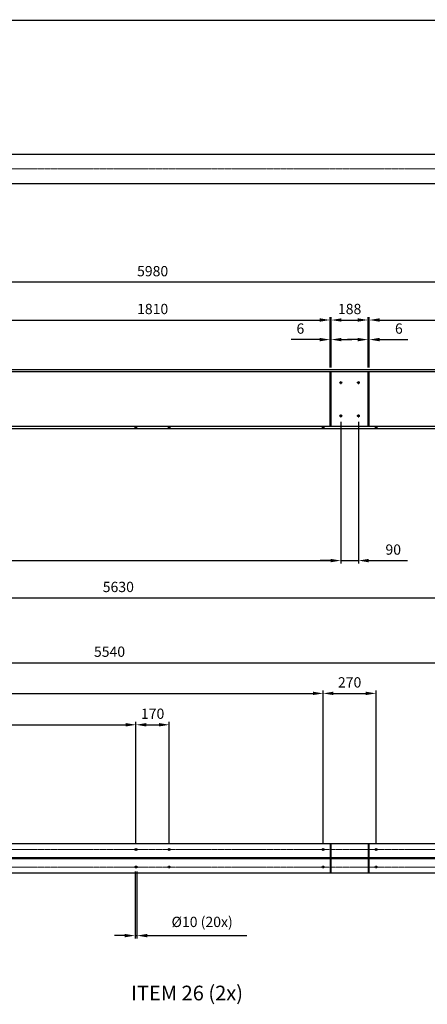
# Model space of a CAD drawing. Units: inches. Extents: x -16 to 17821, y 1 to 12619.
# Drawn here: x 11944 to 14024, y 7521 to 12546 of the extents above; entities that cross this region are included whole.
import ezdxf

# ---------------------------------------------------------------- set-up
doc = ezdxf.new("R2010")
doc.units = ezdxf.units.IN
doc.header["$MEASUREMENT"] = 0
for name, pattern in [('AM_ISO02W050x2', [3.75, 3, -0.75]), ('AM_ISO08W050x2', [9, 6, -0.75, 1.5, -0.75]), ('CENTER', [2, 1.25, -0.25, 0.25, -0.25]), ('HIDDEN', [0.375, 0.25, -0.125])]:
    doc.linetypes.add(name, pattern=pattern)
for name, color, linetype, lineweight in [('AM_0', 7, 'Continuous', 30), ('AM_3', 6, 'HIDDEN', 15), ('AM_5', 3, 'Continuous', 15), ('AM_7', 4, 'CENTER', 15)]:
    doc.layers.add(name, color=color, linetype=linetype, lineweight=lineweight)
doc.layers.add('V1L199', color=7, linetype='Continuous')
doc.styles.get("Standard").update_dxf_attribs({"font": 'ROMANS.SHX'})
doc.dimstyles.new('AMSTEL15', dxfattribs={"dimscale": 15, "dimtxt": 3.5, "dimasz": 3.5, "dimexe": 1, "dimexo": 1.5, "dimgap": 2, "dimtad": 1, "dimdec": 4, "dimrnd": 0.01, "dimdsep": 46, "dimtxsty": 'Standard', "dimcen": 0.2, "dimclrd": 1, "dimclre": 1, "dimclrt": 2, "dimadec": 0, "dimazin": 0, "dimtfac": 0.714286, "dimtdec": 4, "dimtmove": 0, "dimatfit": 1, "dimfxl": 0, "dimtvp": 1, "dimtolj": 1, "dimarcsym": 0})
doc.dimstyles.new('AMSTEL5', dxfattribs={"dimscale": 15, "dimtxt": 3.5, "dimasz": 3.5, "dimexe": 1, "dimexo": 1.5, "dimgap": 2, "dimtad": 1, "dimdec": 4, "dimlfac": 0.333333, "dimrnd": 0.01, "dimdsep": 46, "dimtxsty": 'Standard', "dimcen": 0.2, "dimclrd": 1, "dimclre": 1, "dimclrt": 2, "dimadec": 0, "dimazin": 0, "dimtfac": 0.714286, "dimtdec": 4, "dimtmove": 0, "dimatfit": 1, "dimfxl": 0, "dimtvp": 1, "dimtolj": 1, "dimarcsym": 0})

# ---------------------------------------------------------------- blocks, each defined once
blk = doc.blocks.new('stuklijst_A0')
at = {"layer": 'V1L199', "color": 5, "linetype": 'Continuous', "const_width": 0.5}
blk.add_lwpolyline([(1183.0001, 836.17615), (24.000223, 836.17615)], dxfattribs=at)
blk = doc.blocks.new('*D28')
at = {"layer": 'AM_5', "color": 1, "lineweight": -2}
for p, q in [((13474.9, 10913.6), (13329.9, 10913.6)), ((13527.4, 10771.1), (13527.4, 10928.6)), ((13533.4, 10913.6), (13527.4, 10913.6)), ((13533.4, 10771.1), (13533.4, 10928.6)), ((13585.9, 10913.6), (13638.4, 10913.6))]:
    blk.add_line(p, q, dxfattribs=at)
at = {"layer": 'AM_5', "color": 1}
for points in [[(13474.9, 10922.4), (13474.9, 10904.9), (13527.4, 10913.6)], [(13585.9, 10922.4), (13585.9, 10904.9), (13533.4, 10913.6)]]:
    blk.add_solid(points, dxfattribs=at)
at = {"layer": 'Defpoints', "color": 0}
for p in [(13527.4, 10913.6), (13527.4, 10748.6), (13533.4, 10748.6)]:
    blk.add_point(p, dxfattribs=at)
at = {"layer": 'AM_5', "color": 2, "insert": (13376.2, 10969.9), "char_height": 52.5, "attachment_point": 5}
blk.add_mtext('\\A1;6', dxfattribs=at)
blk = doc.blocks.new('*D29')
at = {"layer": 'AM_5', "color": 1, "lineweight": -2}
for p, q in [((13668.9, 10913.6), (13616.4, 10913.6)), ((13721.4, 10771.1), (13721.4, 10928.6)), ((13721.4, 10913.6), (13727.4, 10913.6)), ((13727.4, 10771.1), (13727.4, 10928.6)), ((13779.9, 10913.6), (13924.9, 10913.6))]:
    blk.add_line(p, q, dxfattribs=at)
at = {"layer": 'AM_5', "color": 1}
for points in [[(13668.9, 10922.4), (13668.9, 10904.9), (13721.4, 10913.6)], [(13779.9, 10922.4), (13779.9, 10904.9), (13727.4, 10913.6)]]:
    blk.add_solid(points, dxfattribs=at)
at = {"layer": 'Defpoints', "color": 0}
for p in [(13727.4, 10913.6), (13721.4, 10748.6), (13727.4, 10748.6)]:
    blk.add_point(p, dxfattribs=at)
at = {"layer": 'AM_5', "color": 2, "insert": (13878.7, 10969.9), "char_height": 52.5, "attachment_point": 5}
blk.add_mtext('\\A1;6', dxfattribs=at)
blk = doc.blocks.new('*D30')
at = {"layer": 'AM_5', "color": 1, "lineweight": -2}
for p, q in [((13533.4, 10771.1), (13533.4, 11028.6)), ((13585.9, 11013.6), (13668.9, 11013.6)), ((13721.4, 10771.1), (13721.4, 11028.6))]:
    blk.add_line(p, q, dxfattribs=at)
at = {"layer": 'AM_5', "color": 1}
for points in [[(13585.9, 11022.4), (13585.9, 11004.9), (13533.4, 11013.6)], [(13668.9, 11022.4), (13668.9, 11004.9), (13721.4, 11013.6)]]:
    blk.add_solid(points, dxfattribs=at)
at = {"layer": 'Defpoints', "color": 0}
for p in [(13721.4, 11013.6), (13533.4, 10748.6), (13721.4, 10748.6)]:
    blk.add_point(p, dxfattribs=at)
at = {"layer": 'AM_5', "color": 2, "insert": (13627.4, 11069.9), "char_height": 52.5, "attachment_point": 5}
blk.add_mtext('\\A1;188', dxfattribs=at)
blk = doc.blocks.new('*D31')
at = {"layer": 'AM_5', "color": 1, "lineweight": -2}
for p, q in [((13727.4, 10771.1), (13727.4, 11028.6)), ((13779.9, 11013.6), (15154.9, 11013.6)), ((15207.4, 10771.1), (15207.4, 11028.6))]:
    blk.add_line(p, q, dxfattribs=at)
at = {"layer": 'AM_5', "color": 1}
for points in [[(13779.9, 11022.4), (13779.9, 11004.9), (13727.4, 11013.6)], [(15154.9, 11022.4), (15154.9, 11004.9), (15207.4, 11013.6)]]:
    blk.add_solid(points, dxfattribs=at)
at = {"layer": 'Defpoints', "color": 0}
for p in [(15207.4, 11013.6), (13727.4, 10748.6), (15207.4, 10748.6)]:
    blk.add_point(p, dxfattribs=at)
at = {"layer": 'AM_5', "color": 2, "insert": (14467.4, 11069.9), "char_height": 52.5, "attachment_point": 5}
blk.add_mtext('\\A1;1480', dxfattribs=at)
blk = doc.blocks.new('*D135')
at = {"layer": 'AM_5', "color": 1, "lineweight": -2}
for p, q in [((11717.4, 10771.1), (11717.4, 11028.6)), ((11769.9, 11013.6), (13474.9, 11013.6)), ((13527.4, 10771.1), (13527.4, 11028.6))]:
    blk.add_line(p, q, dxfattribs=at)
at = {"layer": 'AM_5', "color": 1}
for points in [[(11769.9, 11022.4), (11769.9, 11004.9), (11717.4, 11013.6)], [(13474.9, 11022.4), (13474.9, 11004.9), (13527.4, 11013.6)]]:
    blk.add_solid(points, dxfattribs=at)
at = {"layer": 'Defpoints', "color": 0}
for p in [(13527.4, 11013.6), (11717.4, 10748.6), (13527.4, 10748.6)]:
    blk.add_point(p, dxfattribs=at)
at = {"layer": 'AM_5', "color": 2, "insert": (12622.4, 11069.9), "char_height": 52.5, "attachment_point": 5}
blk.add_mtext('\\A1;1810', dxfattribs=at)
blk = doc.blocks.new('*D137')
at = {"layer": 'AM_5', "color": 1, "lineweight": -2}
for p, q in [((9632.4, 10781.8), (9632.4, 11221.7)), ((15559.9, 11206.7), (9684.9, 11206.7)), ((15612.4, 10781.8), (15612.4, 11221.7))]:
    blk.add_line(p, q, dxfattribs=at)
at = {"layer": 'AM_5', "color": 1}
for points in [[(9684.9, 11215.5), (9684.9, 11198), (9632.4, 11206.7)], [(15559.9, 11215.5), (15559.9, 11198), (15612.4, 11206.7)]]:
    blk.add_solid(points, dxfattribs=at)
at = {"layer": 'Defpoints', "color": 0}
for p in [(9632.4, 11206.7), (9632.4, 10759.3), (15612.4, 10759.3)]:
    blk.add_point(p, dxfattribs=at)
at = {"layer": 'AM_5', "color": 2, "insert": (12622.4, 11263), "char_height": 52.5, "attachment_point": 5}
blk.add_mtext('\\A1;5980', dxfattribs=at)
blk = doc.blocks.new('*D160')
at = {"layer": 'AM_5', "color": 1, "lineweight": -2}
for p, q in [((12532.5, 8199.3), (12532.5, 7856.7)), ((12542.5, 8199.3), (12542.5, 7856.7)), ((12480, 7871.7), (12427.5, 7871.7)), ((12532.5, 7871.7), (12542.5, 7871.7)), ((12595, 7871.7), (13102.5, 7871.7))]:
    blk.add_line(p, q, dxfattribs=at)
at = {"layer": 'AM_5', "color": 1}
for points in [[(12480, 7880.5), (12480, 7863), (12532.5, 7871.7)], [(12595, 7880.5), (12595, 7863), (12542.5, 7871.7)]]:
    blk.add_solid(points, dxfattribs=at)
at = {"layer": 'Defpoints', "color": 0}
for p in [(12532.5, 8221.8), (12542.5, 8221.8), (12542.5, 7871.7)]:
    blk.add_point(p, dxfattribs=at)
at = {"layer": 'AM_5', "color": 2, "insert": (12875, 7941.7), "char_height": 52.5, "attachment_point": 5}
blk.add_mtext('\\A1;%%c10 (20x)', dxfattribs=at)
blk = doc.blocks.new('*D263')
at = {"layer": 'AM_5', "color": 1, "lineweight": -2}
for p, q in [((9632.4, 8364.3), (9632.4, 8962.8)), ((9684.9, 8947.8), (12484.9, 8947.8)), ((12537.4, 8339.4), (12537.4, 8962.8))]:
    blk.add_line(p, q, dxfattribs=at)
at = {"layer": 'AM_5', "color": 1}
for points in [[(9684.9, 8956.6), (9684.9, 8939.1), (9632.4, 8947.8)], [(12484.9, 8956.6), (12484.9, 8939.1), (12537.4, 8947.8)]]:
    blk.add_solid(points, dxfattribs=at)
at = {"layer": 'Defpoints', "color": 0}
for p in [(12537.4, 8947.8), (9632.4, 8341.8), (12537.4, 8316.9)]:
    blk.add_point(p, dxfattribs=at)
at = {"layer": 'AM_5', "color": 2, "insert": (11084.9, 9004.1), "char_height": 52.5, "attachment_point": 5}
blk.add_mtext('\\A1;2905', dxfattribs=at)
blk = doc.blocks.new('*D264')
at = {"layer": 'AM_5', "color": 1, "lineweight": -2}
for p, q in [((12537.4, 8339.4), (12537.4, 8962.8)), ((12589.9, 8947.8), (12654.9, 8947.8)), ((12707.4, 8339.4), (12707.4, 8962.8))]:
    blk.add_line(p, q, dxfattribs=at)
at = {"layer": 'AM_5', "color": 1}
for points in [[(12589.9, 8956.6), (12589.9, 8939.1), (12537.4, 8947.8)], [(12654.9, 8956.6), (12654.9, 8939.1), (12707.4, 8947.8)]]:
    blk.add_solid(points, dxfattribs=at)
at = {"layer": 'Defpoints', "color": 0}
for p in [(12707.4, 8947.8), (12537.4, 8316.9), (12707.4, 8316.9)]:
    blk.add_point(p, dxfattribs=at)
at = {"layer": 'AM_5', "color": 2, "insert": (12622.4, 9004.1), "char_height": 52.5, "attachment_point": 5}
blk.add_mtext('\\A1;170', dxfattribs=at)
blk = doc.blocks.new('*D265')
at = {"layer": 'AM_5', "color": 1, "lineweight": -2}
for p, q in [((9632.4, 8364.3), (9632.4, 9122.9)), ((9684.9, 9107.9), (13439.9, 9107.9)), ((13492.4, 8339.4), (13492.4, 9122.9))]:
    blk.add_line(p, q, dxfattribs=at)
at = {"layer": 'AM_5', "color": 1}
for points in [[(9684.9, 9116.7), (9684.9, 9099.2), (9632.4, 9107.9)], [(13439.9, 9116.7), (13439.9, 9099.2), (13492.4, 9107.9)]]:
    blk.add_solid(points, dxfattribs=at)
at = {"layer": 'Defpoints', "color": 0}
for p in [(13492.4, 9107.9), (9632.4, 8341.8), (13492.4, 8316.9)]:
    blk.add_point(p, dxfattribs=at)
at = {"layer": 'AM_5', "color": 2, "insert": (11562.4, 9164.2), "char_height": 52.5, "attachment_point": 5}
blk.add_mtext('\\A1;3860', dxfattribs=at)
blk = doc.blocks.new('*D266')
at = {"layer": 'AM_5', "color": 1, "lineweight": -2}
for p, q in [((13492.4, 8339.3), (13492.4, 9122.9)), ((13544.9, 9107.9), (13709.9, 9107.9)), ((13762.4, 8339.4), (13762.4, 9122.9))]:
    blk.add_line(p, q, dxfattribs=at)
at = {"layer": 'AM_5', "color": 1}
for points in [[(13544.9, 9116.7), (13544.9, 9099.2), (13492.4, 9107.9)], [(13709.9, 9116.7), (13709.9, 9099.2), (13762.4, 9107.9)]]:
    blk.add_solid(points, dxfattribs=at)
at = {"layer": 'Defpoints', "color": 0}
for p in [(13762.4, 9107.9), (13492.4, 8316.8), (13762.4, 8316.9)]:
    blk.add_point(p, dxfattribs=at)
at = {"layer": 'AM_5', "color": 2, "insert": (13627.4, 9164.2), "char_height": 52.5, "attachment_point": 5}
blk.add_mtext('\\A1;270', dxfattribs=at)
blk = doc.blocks.new('*D267')
at = {"layer": 'AM_5', "color": 1, "lineweight": -2}
for p, q in [((9632.4, 8364.3), (9632.4, 9279.6)), ((9684.9, 9264.6), (15119.9, 9264.6)), ((15172.4, 8339.4), (15172.4, 9279.6))]:
    blk.add_line(p, q, dxfattribs=at)
at = {"layer": 'AM_5', "color": 1}
for points in [[(9684.9, 9273.3), (9684.9, 9255.8), (9632.4, 9264.6)], [(15119.9, 9273.3), (15119.9, 9255.8), (15172.4, 9264.6)]]:
    blk.add_solid(points, dxfattribs=at)
at = {"layer": 'Defpoints', "color": 0}
for p in [(15172.4, 9264.6), (9632.4, 8341.8), (15172.4, 8316.9)]:
    blk.add_point(p, dxfattribs=at)
at = {"layer": 'AM_5', "color": 2, "insert": (12402.4, 9320.8), "char_height": 52.5, "attachment_point": 5}
blk.add_mtext('\\A1;5540', dxfattribs=at)
blk = doc.blocks.new('*D274')
at = {"layer": 'AM_5', "color": 1, "lineweight": -2}
for p, q in [((13582.4, 10494.3), (13582.4, 9770.7)), ((9632.4, 10436.8), (9632.4, 9770.7)), ((9684.9, 9785.7), (13529.9, 9785.7))]:
    blk.add_line(p, q, dxfattribs=at)
at = {"layer": 'AM_5', "color": 1}
for points in [[(9684.9, 9794.4), (9684.9, 9776.9), (9632.4, 9785.7)], [(13529.9, 9794.4), (13529.9, 9776.9), (13582.4, 9785.7)]]:
    blk.add_solid(points, dxfattribs=at)
at = {"layer": 'Defpoints', "color": 0}
for p in [(13582.4, 10516.8), (9632.4, 10459.3), (13582.4, 9785.7)]:
    blk.add_point(p, dxfattribs=at)
at = {"layer": 'AM_5', "color": 2, "insert": (11607.4, 9841.9), "char_height": 52.5, "attachment_point": 5}
blk.add_mtext('\\A1;3950', dxfattribs=at)
blk = doc.blocks.new('*D275')
at = {"layer": 'AM_5', "color": 1, "lineweight": -2}
for p, q in [((13582.4, 10494.3), (13582.4, 9770.7)), ((13672.4, 10494.3), (13672.4, 9770.7)), ((13529.9, 9785.7), (13477.4, 9785.7)), ((13582.4, 9785.7), (13672.4, 9785.7)), ((13724.9, 9785.7), (13922.4, 9785.7))]:
    blk.add_line(p, q, dxfattribs=at)
at = {"layer": 'AM_5', "color": 1}
for points in [[(13529.9, 9794.4), (13529.9, 9776.9), (13582.4, 9785.7)], [(13724.9, 9794.4), (13724.9, 9776.9), (13672.4, 9785.7)]]:
    blk.add_solid(points, dxfattribs=at)
at = {"layer": 'Defpoints', "color": 0}
for p in [(13582.4, 10516.8), (13672.4, 10516.8), (13672.4, 9785.7)]:
    blk.add_point(p, dxfattribs=at)
at = {"layer": 'AM_5', "color": 2, "insert": (13849.9, 9841.9), "char_height": 52.5, "attachment_point": 5}
blk.add_mtext('\\A1;90', dxfattribs=at)
blk = doc.blocks.new('*D276')
at = {"layer": 'AM_5', "color": 1, "lineweight": -2}
for p, q in [((15262.4, 10494.3), (15262.4, 9580)), ((9632.4, 10436.8), (9632.4, 9580)), ((9684.9, 9595), (15209.9, 9595))]:
    blk.add_line(p, q, dxfattribs=at)
at = {"layer": 'AM_5', "color": 1}
for points in [[(9684.9, 9603.7), (9684.9, 9586.2), (9632.4, 9595)], [(15209.9, 9603.7), (15209.9, 9586.2), (15262.4, 9595)]]:
    blk.add_solid(points, dxfattribs=at)
at = {"layer": 'Defpoints', "color": 0}
for p in [(15262.4, 10516.8), (9632.4, 10459.3), (15262.4, 9595)]:
    blk.add_point(p, dxfattribs=at)
at = {"layer": 'AM_5', "color": 2, "insert": (12447.4, 9651.2), "char_height": 52.5, "attachment_point": 5}
blk.add_mtext('\\A1;5630', dxfattribs=at)

msp = doc.modelspace()

# ---------------------------------------------------------------- linework, layer by layer
at = {"layer": 'AM_0'}
for p, q in [((9632.41819, 11860.69391), (15612.41819, 11860.69391)), ((9632.41819, 11710.69391), (15612.41819, 11710.69391)), ((15612.41819, 10759.34665), (9632.41819, 10759.34665)), ((15612.41819, 10748.64665), (9632.41819, 10748.64665)), ((13527.41819, 10470.04665), (13527.41819, 10748.64665)), ((13533.41819, 10470.04665), (13533.41819, 10748.64665)), ((13721.41819, 10470.04665), (13721.41819, 10748.64665)), ((13727.41819, 10470.04665), (13727.41819, 10748.64665)), ((15612.41819, 10470.04665), (9632.41819, 10470.04665)), ((9632.41819, 10459.34665), (15612.41819, 10459.34665)), ((9632.41819, 8341.80735), (15612.41819, 8341.80735)), ((9632.41819, 8191.80735), (15612.41819, 8191.80735))]:
    msp.add_line(p, q, dxfattribs=at)
for centre, radius in [((13582.41819, 10694.34665), 4.5), ((13672.41819, 10694.34665), 4.5), ((13582.41819, 10524.34665), 4.5), ((13672.41819, 10524.34665), 4.5), ((12537.41981, 8311.80735), 5), ((12707.41981, 8311.80735), 5), ((13492.41819, 8311.80735), 5), ((13762.41819, 8311.80735), 5), ((12537.41981, 8221.80735), 5), ((12707.41981, 8221.80735), 5), ((13492.41819, 8221.80735), 5), ((13762.41819, 8221.80735), 5)]:
    msp.add_circle(centre, radius, dxfattribs=at)
at = {"layer": 'AM_3', "linetype": 'AM_ISO02W050x2'}
for p, q in [((12532.41981, 10470.04665), (12532.41981, 10459.34665)), ((12532.41981, 10470.04665), (12532.41981, 10459.34665)), ((12542.41981, 10470.04665), (12542.41981, 10459.34665)), ((12542.41981, 10470.04665), (12542.41981, 10459.34665)), ((12702.41981, 10470.04665), (12702.41981, 10459.34665)), ((12702.41981, 10470.04665), (12702.41981, 10459.34665)), ((12712.41981, 10470.04665), (12712.41981, 10459.34665)), ((12712.41981, 10470.04665), (12712.41981, 10459.34665))]:
    msp.add_line(p, q, dxfattribs=at)
at = {"layer": 'AM_3'}
for p, q in [((13487.41819, 10459.34665), (13487.41819, 10470.04665)), ((13497.41819, 10459.34665), (13497.41819, 10470.04665)), ((13757.41819, 10459.34665), (13757.41819, 10470.04665)), ((13767.41819, 10459.34665), (13767.41819, 10470.04665)), ((13527.41819, 8270.35735), (13527.41819, 8341.80735)), ((13533.41819, 8270.35735), (13533.41819, 8341.80735)), ((13721.41819, 8270.35735), (13721.41819, 8341.80735)), ((13727.41819, 8270.35735), (13727.41819, 8341.80735)), ((9632.41819, 8270.35735), (15612.41819, 8270.35735)), ((9632.41819, 8263.25735), (15612.41819, 8263.25735)), ((13527.41819, 8191.80735), (13527.41819, 8263.25735)), ((13533.41819, 8191.80735), (13533.41819, 8263.25735)), ((13721.41819, 8191.80735), (13721.41819, 8263.25735)), ((13727.41819, 8191.80735), (13727.41819, 8263.25735))]:
    msp.add_line(p, q, dxfattribs=at)
at = {"layer": 'AM_7'}
for p, q in [((9632.41819, 11785.69391), (15612.41819, 11785.69391)), ((13492.41819, 10459.34665), (13492.41819, 10470.04665)), ((13762.41819, 10459.34665), (13762.41819, 10470.04665)), ((9632.41819, 8311.80735), (15612.41819, 8311.80735)), ((12537.41981, 8311.80735), (12532.30981, 8311.80735)), ((12537.41981, 8311.80735), (12537.41981, 8316.91735)), ((12537.41981, 8311.80735), (12542.52981, 8311.80735)), ((12537.41981, 8311.80735), (12537.41981, 8306.69735)), ((12707.41981, 8311.80735), (12702.30981, 8311.80735)), ((12707.41981, 8311.80735), (12707.41981, 8316.91735)), ((12707.41981, 8311.80735), (12712.52981, 8311.80735)), ((12707.41981, 8311.80735), (12707.41981, 8306.69735)), ((13492.41819, 8311.80735), (13487.30819, 8311.80735)), ((13492.41819, 8311.80735), (13492.41819, 8316.91735)), ((13492.41819, 8311.80735), (13497.52819, 8311.80735)), ((13492.41819, 8311.80735), (13492.41819, 8306.69735)), ((13762.41819, 8311.80735), (13757.30819, 8311.80735)), ((13762.41819, 8311.80735), (13762.41819, 8316.91735)), ((13762.41819, 8311.80735), (13767.52819, 8311.80735)), ((13762.41819, 8311.80735), (13762.41819, 8306.69735)), ((9632.41819, 8266.80735), (15612.41819, 8266.80735)), ((9632.41819, 8221.80735), (15612.41819, 8221.80735)), ((12537.41981, 8221.80735), (12532.30981, 8221.80735)), ((12537.41981, 8221.80735), (12537.41981, 8226.91735)), ((12537.41981, 8221.80735), (12542.52981, 8221.80735)), ((12537.41981, 8221.80735), (12537.41981, 8216.69735)), ((12707.41981, 8221.80735), (12702.30981, 8221.80735)), ((12707.41981, 8221.80735), (12707.41981, 8226.91735)), ((12707.41981, 8221.80735), (12712.52981, 8221.80735)), ((12707.41981, 8221.80735), (12707.41981, 8216.69735)), ((13492.41819, 8221.80735), (13487.30819, 8221.80735)), ((13492.41819, 8221.80735), (13492.41819, 8226.91735)), ((13492.41819, 8221.80735), (13497.52819, 8221.80735)), ((13492.41819, 8221.80735), (13492.41819, 8216.69735)), ((13762.41819, 8221.80735), (13757.30819, 8221.80735)), ((13762.41819, 8221.80735), (13762.41819, 8226.91735)), ((13762.41819, 8221.80735), (13767.52819, 8221.80735)), ((13762.41819, 8221.80735), (13762.41819, 8216.69735))]:
    msp.add_line(p, q, dxfattribs=at)
at = {"layer": 'AM_7', "linetype": 'AM_ISO08W050x2'}
for p, q in [((13582.41819, 10694.34665), (13574.91819, 10694.34665)), ((13582.41819, 10694.34665), (13582.41819, 10701.84665)), ((13582.41819, 10694.34665), (13582.41819, 10686.84665)), ((13582.41819, 10694.34665), (13589.91819, 10694.34665)), ((13672.41819, 10694.34665), (13664.91819, 10694.34665)), ((13672.41819, 10694.34665), (13672.41819, 10701.84665)), ((13672.41819, 10694.34665), (13672.41819, 10686.84665)), ((13672.41819, 10694.34665), (13679.91819, 10694.34665)), ((13582.41819, 10524.34665), (13574.91819, 10524.34665)), ((13582.41819, 10524.34665), (13582.41819, 10531.84665)), ((13582.41819, 10524.34665), (13582.41819, 10516.84665)), ((13582.41819, 10524.34665), (13589.91819, 10524.34665)), ((13672.41819, 10524.34665), (13664.91819, 10524.34665)), ((13672.41819, 10524.34665), (13672.41819, 10531.84665)), ((13672.41819, 10524.34665), (13672.41819, 10516.84665)), ((13672.41819, 10524.34665), (13679.91819, 10524.34665)), ((12537.41981, 10470.04665), (12537.41981, 10459.34665)), ((12537.41981, 10470.04665), (12537.41981, 10459.34665)), ((12707.41981, 10470.04665), (12707.41981, 10459.34665)), ((12707.41981, 10470.04665), (12707.41981, 10459.34665))]:
    msp.add_line(p, q, dxfattribs=at)

# ---------------------------------------------------------------- block references
at = {"xscale": 15, "yscale": 15, "zscale": 15}
msp.add_blockref('stuklijst_A0', (0, 0), dxfattribs=at)

# ---------------------------------------------------------------- texts
at = {"layer": 'AM_0', "insert": (12512.65354, 7616.10657), "char_height": 75, "width": 9003.5711931, "attachment_point": 1}
msp.add_mtext('ITEM 26 (2x)', dxfattribs=at)

# ---------------------------------------------------------------- dimensions: what is measured, and where the dimension line sits
at = {"layer": 'AM_5'}
for base, p1, p2, picture, middle in [((9632.41819, 11206.70734), (15612.41819, 10759.34665), (9632.41819, 10759.34665), '*D137', (12622.41819, 11262.95734)), ((13527.41819, 11013.64665), (11717.42143, 10748.64665), (13527.41819, 10748.64665), '*D135', (12622.41981, 11069.89665)), ((13721.41819, 11013.64665), (13533.41819, 10748.64665), (13721.41819, 10748.64665), '*D30', (13627.41819, 11069.89665)), ((15207.41819, 11013.64665), (13727.41819, 10748.64665), (15207.41819, 10748.64665), '*D31', (14467.41819, 11069.89665)), ((13527.41819, 10913.64665), (13533.41819, 10748.64665), (13527.41819, 10748.64665), '*D28', (13376.16819, 10969.89665)), ((13727.41819, 10913.64665), (13721.41819, 10748.64665), (13727.41819, 10748.64665), '*D29', (13878.66819, 10969.89665))]:
    dim = msp.add_linear_dim(base=base, p1=p1, p2=p2, dimstyle='AMSTEL15', dxfattribs=at)
    dim.commit()
    dim.dimension.update_dxf_attribs({"geometry": picture, "text_midpoint": middle})
for base, p1, p2, picture, middle in [((13582.41819, 9785.68236), (9632.41819, 10459.34665), (13582.41819, 10516.84665), '*D274', (11607.41819, 9841.93236)), ((15262.41819, 9594.98079), (9632.41819, 10459.34665), (15262.41819, 10516.84665), '*D276', (12447.41819, 9651.23079)), ((13672.41819, 9785.68236), (13582.41819, 10516.84665), (13672.41819, 10516.84665), '*D275', (13849.91819, 9841.93236)), ((15172.41819, 9264.57459), (9632.41819, 8341.80735), (15172.41819, 8316.91735), '*D267', (12402.41819, 9320.82459)), ((13492.41819, 9107.93726), (9632.41819, 8341.80735), (13492.41819, 8316.91735), '*D265', (11562.41819, 9164.18726)), ((13762.41819, 9107.93726), (13492.41819, 8316.80735), (13762.41819, 8316.91735), '*D266', (13627.41819, 9164.18726)), ((12537.41981, 8947.81129), (9632.41819, 8341.80735), (12537.41981, 8316.91735), '*D263', (11084.919, 9004.06129))]:
    dim = msp.add_linear_dim(base=base, p1=p1, p2=p2, dimstyle='AMSTEL5', override={"dimlfac": 1}, dxfattribs=at)
    dim.commit()
    dim.dimension.update_dxf_attribs({"geometry": picture, "text_midpoint": middle})
dim = msp.add_linear_dim(base=(12707.41981, 8947.81129), p1=(12537.41981, 8316.91735), p2=(12707.41981, 8316.91735), dimstyle='AMSTEL5', override={"dimlfac": 1}, dxfattribs=at)
dim.commit()
dim.dimension.update_dxf_attribs({"geometry": '*D264', "text_midpoint": (12622.41981, 8947.81129), "dimtype": 160})
dim = msp.add_linear_dim(base=(12542.52981, 7871.73026), p1=(12532.52981, 8221.80735), p2=(12542.52981, 8221.80735), text='%%c<> (20x)', dimstyle='AMSTEL15', dxfattribs=at)
dim.commit()
dim.dimension.update_dxf_attribs({"geometry": '*D160', "text_midpoint": (12875.02981, 7941.73026)})

doc.saveas('drawing.dxf')
